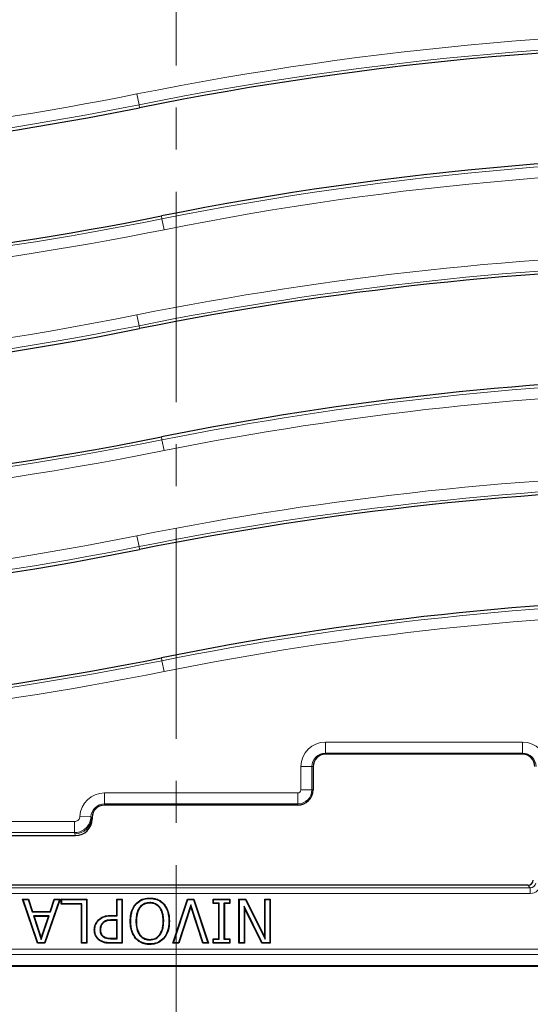
# Model space of a CAD drawing. Units: millimetres. Extents: x 0 to 420, y 0 to 297.
# Drawn here: x 129 to 145, y 53 to 83 of the extents above; entities that cross this region are included whole.
import ezdxf

# ---------------------------------------------------------------- set-up
doc = ezdxf.new("R2010")
doc.units = ezdxf.units.MM
doc.linetypes.add('CENTER', pattern=[10.16, 6.35, -1.27, 1.27, -1.27])

msp = doc.modelspace()

# ---------------------------------------------------------------- linework, layer by layer
at = {"color": 7, "linetype": 'CENTER', "lineweight": 18}
msp.add_line((134.0532, 178.9942), (134.0532, 17.4971), dxfattribs=at)
at = {"color": 8, "linetype": 'Continuous', "lineweight": 18}
for p, q in [((132.9336, 80.0176), (132.8682, 80.3432)), ((132.9336, 80.0176), (132.9513, 79.9294)), ((133.6251, 76.573), (133.6074, 76.6612)), ((133.6251, 76.573), (133.6905, 76.2474)), ((132.8682, 73.6765), (132.9336, 73.351)), ((132.9336, 73.351), (132.9513, 73.2627)), ((133.6251, 69.9063), (133.6074, 69.9946)), ((133.6905, 69.5807), (133.6251, 69.9063)), ((132.8682, 67.0099), (132.9336, 66.6843)), ((132.9336, 66.6843), (132.9513, 66.596)), ((133.6251, 63.2396), (133.6074, 63.3279)), ((133.6251, 63.2396), (133.6905, 62.9141)), ((138.5545, 60.7839), (144.5042, 60.7839)), ((138.5545, 60.4507), (138.5545, 60.7839)), ((144.5042, 60.4507), (144.5042, 60.7839)), ((144.5042, 60.4507), (138.5545, 60.4507)), ((138.5545, 60.4154), (138.5545, 60.4507)), ((144.5042, 60.4154), (144.5042, 60.4507)), ((137.8159, 59.3453), (137.8159, 60.0453)), ((138.149, 60.0453), (137.8159, 60.0453)), ((138.149, 60.0453), (138.149, 59.3453)), ((138.1844, 60.0453), (138.149, 60.0453)), ((131.8878, 59.2505), (137.7211, 59.2505)), ((131.8878, 58.9174), (131.8878, 59.2505)), ((137.7211, 58.9174), (137.7211, 59.2505)), ((138.149, 59.3453), (137.8159, 59.3453)), ((138.1844, 59.3453), (138.149, 59.3453)), ((137.7211, 58.9174), (131.8878, 58.9174)), ((131.8878, 58.8821), (131.8878, 58.9174)), ((137.7211, 58.8821), (137.7211, 58.9174)), ((131.4828, 58.5294), (131.1499, 58.5437)), ((90.9495, 58.3841), (130.9838, 58.3841)), ((130.9838, 58.052), (130.9838, 58.3841)), ((131.4828, 58.5294), (131.4979, 58.512)), ((131.5177, 58.512), (131.4979, 58.512)), ((131.4979, 58.512), (131.5177, 58.4624)), ((130.9838, 58.052), (90.9495, 58.052)), ((131.0189, 57.962), (130.9982, 58.0139)), ((144.6623, 56.4688), (121.8964, 56.4688)), ((144.737, 56.3844), (144.6623, 56.4688)), ((121.8217, 56.3844), (144.737, 56.3844)), ((144.737, 56.2178), (121.8217, 56.2178)), ((144.737, 56.3844), (144.737, 56.2178)), ((132.1069, 55.5414), (132.1068, 55.556)), ((132.1365, 55.4187), (132.1366, 55.4041)), ((132.0929, 54.7267), (132.0928, 54.7121)), ((132.1098, 54.8494), (132.1099, 54.864)), ((88.4375, 54.5373), (178.1212, 54.5373)), ((178.1212, 54.3709), (88.4375, 54.3709))]:
    msp.add_line(p, q, dxfattribs=at)
at = {"color": 7, "linetype": 'Continuous', "lineweight": 25}
for p, q in [((144.5042, 60.4154), (138.5545, 60.4154)), ((138.1844, 60.0453), (138.1844, 59.3453)), ((137.7211, 58.8821), (131.8878, 58.8821)), ((131.5177, 58.512), (131.5177, 58.4624)), ((117.2936, 57.962), (131.0189, 57.962)), ((144.6623, 56.4689), (121.8964, 56.4689)), ((144.6623, 56.4689), (144.6623, 56.4688)), ((129.4192, 56.0454), (129.5975, 56.0454)), ((129.8741, 54.7121), (129.4192, 56.0454)), ((129.4396, 56.0309), (129.4192, 56.0454)), ((129.8846, 54.7267), (129.4396, 56.0309)), ((129.4396, 56.0309), (129.5869, 56.0309)), ((129.5869, 56.0309), (129.5975, 56.0454)), ((129.5869, 56.0309), (129.709, 55.6595)), ((129.5975, 56.0454), (129.7196, 55.6741)), ((130.5296, 56.0309), (130.0847, 54.7267)), ((130.55, 56.0454), (130.0951, 54.7121)), ((130.2499, 55.6741), (130.3717, 56.0454)), ((130.2605, 55.6595), (130.3823, 56.0309)), ((130.3717, 56.0454), (130.55, 56.0454)), ((130.3823, 56.0309), (130.3717, 56.0454)), ((130.3823, 56.0309), (130.5296, 56.0309)), ((130.5296, 56.0309), (130.55, 56.0454)), ((130.5863, 56.0454), (131.3627, 56.0454)), ((130.5863, 55.8935), (130.5863, 56.0454)), ((130.6009, 56.0309), (130.5863, 56.0454)), ((130.6009, 55.9081), (130.5863, 55.8935)), ((131.1939, 55.8935), (130.5863, 55.8935)), ((130.6009, 55.9081), (130.6009, 56.0309)), ((130.6009, 56.0309), (131.3481, 56.0309)), ((131.2085, 55.9081), (130.6009, 55.9081)), ((131.2085, 55.9081), (131.1939, 55.8935)), ((131.1939, 54.7121), (131.1939, 55.8935)), ((131.2085, 54.7267), (131.2085, 55.9081)), ((131.3481, 56.0309), (131.3627, 56.0454)), ((131.3481, 56.0309), (131.3481, 54.7267)), ((131.3627, 56.0454), (131.3627, 54.7121)), ((132.2597, 56.0454), (132.4285, 56.0454)), ((132.2597, 55.556), (132.2597, 56.0454)), ((132.2743, 56.0309), (132.2597, 56.0454)), ((132.2743, 55.5414), (132.2743, 56.0309)), ((132.2743, 56.0309), (132.4139, 56.0309)), ((132.4139, 56.0309), (132.4285, 56.0454)), ((132.4139, 56.0309), (132.4139, 54.7267)), ((132.4285, 56.0454), (132.4285, 54.7121)), ((133.2575, 55.9419), (133.2575, 55.9273)), ((133.2586, 56.0646), (133.2586, 56.0792)), ((133.9526, 54.7121), (134.3993, 56.0454)), ((133.9728, 54.7267), (134.4098, 56.0309)), ((134.4926, 55.8732), (134.12, 54.7267)), ((134.3993, 56.0454), (134.586, 56.0454)), ((134.4098, 56.0309), (134.3993, 56.0454)), ((134.4098, 56.0309), (134.5755, 56.0309)), ((134.4926, 55.8732), (134.4926, 55.826)), ((134.8653, 54.7267), (134.4926, 55.8732)), ((134.5755, 56.0309), (134.586, 56.0454)), ((134.5755, 56.0309), (135.0125, 54.7267)), ((134.586, 56.0454), (135.0327, 54.7121)), ((135.1703, 56.0454), (135.6766, 56.0454)), ((135.1703, 55.9104), (135.1703, 56.0454)), ((135.1849, 56.0309), (135.1703, 56.0454)), ((135.1849, 55.925), (135.1703, 55.9104)), ((135.339, 55.9104), (135.1703, 55.9104)), ((135.1849, 55.925), (135.1849, 56.0309)), ((135.1849, 56.0309), (135.662, 56.0309)), ((135.3536, 55.925), (135.1849, 55.925)), ((135.3536, 55.925), (135.339, 55.9104)), ((135.339, 54.8471), (135.339, 55.9104)), ((135.3536, 54.8325), (135.3536, 55.925)), ((135.4932, 55.925), (135.4932, 54.8325)), ((135.4932, 55.925), (135.5078, 55.9104)), ((135.662, 55.925), (135.4932, 55.925)), ((135.5078, 55.9104), (135.5078, 54.8471)), ((135.6766, 55.9104), (135.5078, 55.9104)), ((135.662, 56.0309), (135.6766, 56.0454)), ((135.662, 56.0309), (135.662, 55.925)), ((135.662, 55.925), (135.6766, 55.9104)), ((135.6766, 56.0454), (135.6766, 55.9104)), ((135.9492, 56.0454), (136.1504, 56.0454)), ((135.9492, 54.7121), (135.9492, 56.0454)), ((135.9638, 56.0309), (135.9492, 56.0454)), ((135.9638, 54.7267), (135.9638, 56.0309)), ((135.9638, 56.0309), (136.1414, 56.0309)), ((136.1414, 56.0309), (136.1504, 56.0454)), ((136.1414, 56.0309), (136.7401, 54.8339)), ((136.1504, 56.0454), (136.7255, 54.8956)), ((136.7255, 56.0454), (136.8943, 56.0454)), ((136.7255, 54.8956), (136.7255, 56.0454)), ((136.7401, 56.0309), (136.7255, 56.0454)), ((136.7401, 56.0309), (136.8797, 56.0309)), ((136.7401, 54.8339), (136.7401, 56.0309)), ((136.8797, 56.0309), (136.8943, 56.0454)), ((136.8797, 56.0309), (136.8797, 54.7267)), ((136.8943, 56.0454), (136.8943, 54.7121)), ((129.709, 55.6595), (129.7196, 55.6741)), ((129.709, 55.6595), (130.2605, 55.6595)), ((129.7196, 55.6741), (130.2499, 55.6741)), ((130.2605, 55.6595), (130.2499, 55.6741)), ((134.4926, 55.826), (134.1306, 54.7121)), ((134.8547, 54.7121), (134.4926, 55.826)), ((136.1034, 55.8299), (136.118, 55.7677)), ((136.6507, 54.7267), (136.1034, 55.8299)), ((136.1034, 55.8299), (136.1034, 54.7267)), ((136.118, 55.7677), (136.118, 54.7121)), ((136.6417, 54.7121), (136.118, 55.7677)), ((129.7492, 55.5368), (129.7694, 55.5222)), ((130.22, 55.5368), (129.7492, 55.5368)), ((129.7492, 55.5368), (129.9852, 54.8269)), ((130.1998, 55.5222), (129.7694, 55.5222)), ((129.7694, 55.5222), (129.9851, 54.8732)), ((129.9851, 54.8732), (130.1998, 55.5222)), ((129.9852, 54.8269), (130.22, 55.5368)), ((130.22, 55.5368), (130.1998, 55.5222)), ((131.7133, 55.4064), (131.703, 55.4167)), ((131.8367, 55.3337), (131.847, 55.3234)), ((132.1068, 55.556), (132.2597, 55.556)), ((132.1069, 55.5414), (132.2743, 55.5414)), ((132.2743, 55.4187), (132.1365, 55.4187)), ((132.2597, 55.4041), (132.1366, 55.4041)), ((132.2743, 55.5414), (132.2597, 55.556)), ((132.2743, 55.4187), (132.2597, 55.4041)), ((132.2597, 54.864), (132.2597, 55.4041)), ((132.2743, 54.8494), (132.2743, 55.4187)), ((132.6819, 55.3793), (132.6673, 55.3793)), ((132.8384, 55.3793), (132.853, 55.3793)), ((133.6777, 55.3793), (133.6631, 55.3793)), ((133.8342, 55.3793), (133.8488, 55.3793)), ((131.5992, 55.1177), (131.5846, 55.1177)), ((131.7557, 55.1218), (131.7703, 55.1219)), ((129.8846, 54.7267), (129.8741, 54.7121)), ((130.0951, 54.7121), (129.8741, 54.7121)), ((130.0847, 54.7267), (129.8846, 54.7267)), ((129.9852, 54.8269), (129.9851, 54.8732)), ((130.0847, 54.7267), (130.0951, 54.7121)), ((131.2085, 54.7267), (131.1939, 54.7121)), ((131.3627, 54.7121), (131.1939, 54.7121)), ((131.3481, 54.7267), (131.2085, 54.7267)), ((131.3481, 54.7267), (131.3627, 54.7121)), ((131.86, 54.9035), (131.8681, 54.9157)), ((132.4285, 54.7121), (132.0928, 54.7121)), ((132.4139, 54.7267), (132.0929, 54.7267)), ((132.1098, 54.8494), (132.2743, 54.8494)), ((132.1099, 54.864), (132.2597, 54.864)), ((132.2743, 54.8494), (132.2597, 54.864)), ((132.4139, 54.7267), (132.4285, 54.7121)), ((132.9505, 54.9612), (132.9622, 54.97)), ((133.2575, 54.8157), (133.2575, 54.8302)), ((133.2586, 54.6929), (133.2586, 54.6783)), ((133.5655, 54.9612), (133.5539, 54.97)), ((133.9728, 54.7267), (133.9526, 54.7121)), ((134.1306, 54.7121), (133.9526, 54.7121)), ((134.12, 54.7267), (133.9728, 54.7267)), ((134.12, 54.7267), (134.1306, 54.7121)), ((134.8653, 54.7267), (134.8547, 54.7121)), ((135.0327, 54.7121), (134.8547, 54.7121)), ((135.0125, 54.7267), (134.8653, 54.7267)), ((135.0125, 54.7267), (135.0327, 54.7121)), ((135.1703, 54.8471), (135.339, 54.8471)), ((135.1703, 54.7121), (135.1703, 54.8471)), ((135.1849, 54.8325), (135.1703, 54.8471)), ((135.1849, 54.7267), (135.1703, 54.7121)), ((135.6766, 54.7121), (135.1703, 54.7121)), ((135.1849, 54.7267), (135.1849, 54.8325)), ((135.1849, 54.8325), (135.3536, 54.8325)), ((135.662, 54.7267), (135.1849, 54.7267)), ((135.3536, 54.8325), (135.339, 54.8471)), ((135.4932, 54.8325), (135.5078, 54.8471)), ((135.4932, 54.8325), (135.662, 54.8325)), ((135.5078, 54.8471), (135.6766, 54.8471)), ((135.662, 54.8325), (135.6766, 54.8471)), ((135.662, 54.8325), (135.662, 54.7267)), ((135.662, 54.7267), (135.6766, 54.7121)), ((135.6766, 54.8471), (135.6766, 54.7121)), ((135.9638, 54.7267), (135.9492, 54.7121)), ((136.118, 54.7121), (135.9492, 54.7121)), ((136.1034, 54.7267), (135.9638, 54.7267)), ((136.1034, 54.7267), (136.118, 54.7121)), ((136.6507, 54.7267), (136.6417, 54.7121)), ((136.8943, 54.7121), (136.6417, 54.7121)), ((136.8797, 54.7267), (136.6507, 54.7267)), ((136.7401, 54.8339), (136.7255, 54.8956)), ((136.8797, 54.7267), (136.8943, 54.7121)), ((88.1127, 54.0457), (178.446, 54.0457)), ((88.1174, 54.0211), (178.4413, 54.0211))]:
    msp.add_line(p, q, dxfattribs=at)
at = {"color": 7, "linetype": 'Continuous', "lineweight": 25, "flags": 128}
for points in [[(132.839, 55.8864), (132.8356, 55.8892), (132.8323, 55.8921), (132.8279, 55.8959)], [(133.6781, 55.8864), (133.6815, 55.8892), (133.6848, 55.8921), (133.6892, 55.8959)], [(131.752, 54.8082), (131.7495, 54.8046), (131.747, 54.801), (131.7436, 54.7962)], [(132.839, 54.8704), (132.8357, 54.8675), (132.8323, 54.8646), (132.8279, 54.8608)], [(133.6771, 54.8703), (133.6804, 54.8675), (133.6837, 54.8646), (133.6882, 54.8608)]]:
    msp.add_lwpolyline(points, dxfattribs=at)
at = {"color": 8, "linetype": 'Continuous', "lineweight": 18}
for centre, radius, start, end in [((152.1624, -15.7612), 98.0221, 76.232118, 101.351966), ((152.1624, -15.7612), 97.69, 76.232118, 101.351966), ((114.3963, 172.3519), 93.8446, 260.58072, 281.351966), ((114.3963, 172.3519), 94.1766, 260.58072, 281.351966), ((152.1624, -15.7612), 94.1766, 75.452677, 101.351966), ((152.1624, -15.7612), 93.8446, 75.452677, 101.351966), ((114.3963, 172.3519), 97.69, 260.58072, 281.351966), ((114.3963, 172.3519), 98.0221, 260.58072, 281.351966), ((152.1624, -22.4279), 98.0221, 80.58072, 101.351966), ((152.1624, -22.4279), 97.69, 80.58072, 101.351966), ((114.3963, 165.6852), 93.8446, 255.452677, 281.351966), ((114.3963, 165.6852), 94.1766, 255.452677, 281.351966), ((152.1624, -22.4279), 94.1766, 80.58072, 101.351966), ((152.1624, -22.4279), 93.8446, 80.58072, 101.351966), ((114.3963, 165.6852), 97.69, 256.232118, 281.351966), ((114.3963, 165.6852), 98.0221, 256.232118, 281.351966), ((152.1624, -29.0946), 98.0221, 80.58072, 101.351966), ((152.1624, -29.0946), 97.69, 80.58072, 101.351966), ((114.3963, 159.0185), 93.8446, 260.58072, 281.351966), ((114.3963, 159.0185), 94.1766, 260.58072, 281.351966), ((152.1624, -29.0946), 94.1766, 80.58072, 101.351966), ((152.1624, -29.0946), 93.8446, 80.58072, 101.351966), ((114.3963, 159.0185), 97.69, 260.58072, 281.351966), ((114.3963, 159.0185), 98.0221, 260.58072, 281.351966), ((138.5545, 60.0453), 0.7386, 90, 180), ((144.5042, 60.0453), 0.7386, 0, 90), ((138.5545, 60.0453), 0.4054, 90, 180), ((144.5042, 60.0453), 0.4054, 0, 90), ((131.8878, 58.512), 0.7386, 90, 177.53747), ((137.7211, 59.3453), 0.0948, 270, 0), ((137.7211, 59.3453), 0.4279, 270, 0), ((131.8878, 58.512), 0.4054, 90, 177.53747), ((130.9972, 58.5146), 0.5007, 270.11224, 359.70423), ((133.2793, 97.8788), 73.3333, 215.129473, 324.870527)]:
    msp.add_arc(centre, radius, start, end, dxfattribs=at)
at = {"color": 7, "linetype": 'Continuous', "lineweight": 25}
for centre, radius, start, end in [((152.1624, -15.7612), 97.6, 76.165311, 101.351966), ((114.3963, 172.3519), 94.2667, 260.58072, 281.351966), ((152.1624, -15.7612), 94.2667, 75.409964, 101.351966), ((114.3963, 172.3519), 97.6, 260.58072, 281.351966), ((152.1624, -22.4279), 97.6, 80.58072, 101.351966), ((114.3963, 165.6852), 94.2667, 255.409964, 281.351966), ((152.1624, -22.4279), 94.2667, 80.58072, 101.351966), ((114.3963, 165.6852), 97.6, 256.165311, 281.351966), ((152.1624, -29.0946), 97.6, 80.58072, 101.351966), ((114.3963, 159.0185), 94.2667, 260.58072, 281.351966), ((152.1624, -29.0946), 94.2667, 80.58072, 101.351966), ((114.3963, 159.0185), 97.6, 260.58072, 281.351966), ((138.5545, 60.0453), 0.3701, 90, 180), ((144.5042, 60.0453), 0.3701, 0, 90), ((137.7211, 59.3453), 0.4632, 270, 0), ((131.8878, 58.512), 0.3701, 90, 180), ((133.2793, 97.8788), 75, 215.129473, 324.870527)]:
    msp.add_arc(centre, radius, start, end, dxfattribs=at)
for centre, major_axis, ratio, start_param, end_param in [((131.0174, 58.4639), (0.1862, -0.4664), 0.9955924, 5.9049336, 7.4726882), ((144.6619, 56.6357), (-0.1108, 0.1252), 0.9967526, 2.4178198, 3.8653655)]:
    msp.add_ellipse(centre, major_axis=major_axis, ratio=ratio, start_param=start_param, end_param=end_param, dxfattribs=at)
at = {"color": 8, "linetype": 'Continuous', "lineweight": 18}
for centre, major_axis, ratio, start_param, end_param in [((131.8878, 58.4363), (0, 1.0582), 0.9168873, 1.9424056, 1.9813818), ((144.7366, 56.5514), (-0.1108, 0.1252), 0.9967526, 2.4178198, 3.8653655), ((144.7366, 56.5514), (0.2211, -0.2499), 0.9989148, 5.5594125, 7.0069581)]:
    msp.add_ellipse(centre, major_axis=major_axis, ratio=ratio, start_param=start_param, end_param=end_param, dxfattribs=at)
for points, knots in [([(130.9838, 58.3841), (130.9935, 58.3846), (131.0219, 58.3861), (131.0671, 58.4029), (131.111, 58.4387), (131.142, 58.4876), (131.1473, 58.525), (131.1499, 58.5437)], [0, 0, 0, 0, 0.1151497, 0.3354284, 0.5565089, 0.778268, 1, 1, 1, 1]), ([(131.4828, 58.5294), (131.4747, 58.4735), (131.4586, 58.3617), (131.3655, 58.2158), (131.2336, 58.1086), (131.098, 58.0582), (131.013, 58.0536), (130.9838, 58.052)], [0, 0, 0, 0, 0.2213568, 0.4430193, 0.6642419, 0.8847554, 1, 1, 1, 1])]:
    msp.add_open_spline(points, degree=3, knots=knots, dxfattribs=at)
at = {"color": 7, "linetype": 'Continuous', "lineweight": 25}
for points, knots in [([(132.6673, 55.3793), (132.6704, 55.4456), (132.6775, 55.5976), (132.7368, 55.7782), (132.8087, 55.8711), (132.8279, 55.8959)], [0, 0, 0, 0, 0.3615391, 0.8292963, 1, 1, 1, 1]), ([(132.6819, 55.3793), (132.6849, 55.4444), (132.6919, 55.5937), (132.7497, 55.7711), (132.8202, 55.8621), (132.839, 55.8864)], [0, 0, 0, 0, 0.3620028, 0.830224, 1, 1, 1, 1]), ([(132.8279, 55.8959), (132.8784, 55.9426), (132.9757, 56.0328), (133.1367, 56.0747), (133.2291, 56.0781), (133.2586, 56.0792)], [0, 0, 0, 0, 0.4226567, 0.8158446, 1, 1, 1, 1]), ([(133.2575, 55.9419), (133.2032, 55.9366), (133.1, 55.9267), (132.9799, 55.8392), (132.8923, 55.7146), (132.8452, 55.5573), (132.8406, 55.4373), (132.8384, 55.3793)], [0, 0, 0, 0, 0.2044554, 0.3882095, 0.5431634, 0.7792608, 1, 1, 1, 1]), ([(132.839, 55.8864), (132.8896, 55.933), (132.9859, 56.0215), (133.1431, 56.0605), (133.2313, 56.0636), (133.2586, 56.0646)], [0, 0, 0, 0, 0.4343671, 0.8247257, 1, 1, 1, 1]), ([(133.2575, 55.9273), (133.2055, 55.9224), (133.1137, 55.9137), (133.0027, 55.839), (132.9176, 55.7314), (132.8612, 55.5729), (132.8559, 55.4473), (132.853, 55.3793)], [0, 0, 0, 0, 0.201493, 0.3553631, 0.5086987, 0.7339591, 1, 1, 1, 1]), ([(133.6777, 55.3793), (133.6774, 55.3935), (133.6769, 55.4218), (133.6743, 55.4787), (133.6683, 55.5285), (133.658, 55.585), (133.6484, 55.6257), (133.6304, 55.6789), (133.6095, 55.7266), (133.5837, 55.7696), (133.5556, 55.807), (133.5257, 55.8398), (133.4919, 55.8685), (133.4519, 55.8953), (133.4116, 55.9148), (133.3707, 55.9279), (133.3324, 55.9368), (133.2951, 55.941), (133.267, 55.9417), (133.2575, 55.9419)], [0, 0, 0, 0, 0.0537289, 0.1074644, 0.2157931, 0.2430652, 0.3253123, 0.3738632, 0.4556429, 0.5221393, 0.5633904, 0.6330197, 0.6897076, 0.7309723, 0.8152336, 0.8583501, 0.8933511, 0.9641898, 1, 1, 1, 1]), ([(133.6631, 55.3793), (133.6628, 55.3932), (133.6623, 55.421), (133.6598, 55.4768), (133.654, 55.5256), (133.6439, 55.5811), (133.6346, 55.6208), (133.6172, 55.6724), (133.5972, 55.7185), (133.5725, 55.7601), (133.5455, 55.7964), (133.5167, 55.828), (133.4843, 55.8559), (133.4458, 55.8819), (133.407, 55.9009), (133.3675, 55.9136), (133.3304, 55.9223), (133.2941, 55.9265), (133.2667, 55.9271), (133.2575, 55.9273)], [0, 0, 0, 0, 0.0542712, 0.1085488, 0.2179572, 0.2454993, 0.3285568, 0.3768241, 0.4581073, 0.5241796, 0.5651438, 0.6342866, 0.6905689, 0.7315472, 0.8152444, 0.858086, 0.8931441, 0.9641157, 1, 1, 1, 1]), ([(133.2586, 56.0792), (133.3263, 56.0741), (133.4336, 56.066), (133.5833, 55.9997), (133.6504, 55.9339), (133.6892, 55.8959)], [0, 0, 0, 0, 0.4196895, 0.6648748, 1, 1, 1, 1]), ([(133.2586, 56.0646), (133.3264, 56.0594), (133.4327, 56.0513), (133.5778, 55.9852), (133.6417, 55.9223), (133.6781, 55.8864)], [0, 0, 0, 0, 0.4310953, 0.6754587, 1, 1, 1, 1]), ([(133.6781, 55.8864), (133.716, 55.8303), (133.7803, 55.7348), (133.8259, 55.5582), (133.8311, 55.4452), (133.8342, 55.3793)], [0, 0, 0, 0, 0.37264409, 0.63392148, 1, 1, 1, 1]), ([(133.6892, 55.8959), (133.7275, 55.8394), (133.7926, 55.7432), (133.8401, 55.5635), (133.8455, 55.4476), (133.8488, 55.3793)], [0, 0, 0, 0, 0.3689252, 0.6277943, 1, 1, 1, 1]), ([(131.5846, 55.1177), (131.5861, 55.1457), (131.5904, 55.2234), (131.6289, 55.3304), (131.6822, 55.3925), (131.703, 55.4167)], [0, 0, 0, 0, 0.2556445, 0.7097282, 1, 1, 1, 1]), ([(131.5992, 55.1177), (131.6007, 55.1447), (131.6048, 55.2198), (131.6419, 55.3231), (131.6933, 55.3831), (131.7133, 55.4064)], [0, 0, 0, 0, 0.2557045, 0.7107448, 1, 1, 1, 1]), ([(131.703, 55.4167), (131.7476, 55.4521), (131.836, 55.5223), (131.9831, 55.553), (132.0725, 55.5551), (132.1068, 55.556)], [0, 0, 0, 0, 0.3851726, 0.7647351, 1, 1, 1, 1]), ([(131.7133, 55.4064), (131.7567, 55.4408), (131.8426, 55.5089), (131.9859, 55.5385), (132.0731, 55.5406), (132.1069, 55.5414)], [0, 0, 0, 0, 0.3847988, 0.7616791, 1, 1, 1, 1]), ([(131.8367, 55.3337), (131.815, 55.3072), (131.7718, 55.2545), (131.7567, 55.1756), (131.7559, 55.1321), (131.7557, 55.1218)], [0, 0, 0, 0, 0.43701765, 0.86765906, 1, 1, 1, 1]), ([(131.847, 55.3234), (131.8253, 55.2966), (131.7838, 55.2454), (131.7711, 55.1702), (131.7704, 55.1306), (131.7703, 55.1219)], [0, 0, 0, 0, 0.46076937, 0.88174793, 1, 1, 1, 1]), ([(132.1365, 55.4187), (132.1032, 55.4178), (132.0291, 55.4159), (131.9202, 55.3995), (131.8622, 55.3538), (131.8367, 55.3337)], [0, 0, 0, 0, 0.3147077, 0.7000284, 1, 1, 1, 1]), ([(132.1366, 55.4041), (132.1033, 55.4032), (132.0307, 55.4013), (131.9255, 55.3855), (131.8706, 55.342), (131.847, 55.3234)], [0, 0, 0, 0, 0.3262453, 0.7115413, 1, 1, 1, 1]), ([(132.8279, 54.8608), (132.7897, 54.9172), (132.7248, 55.013), (132.676, 55.1931), (132.6706, 55.3098), (132.6673, 55.3793)], [0, 0, 0, 0, 0.3669307, 0.623239, 1, 1, 1, 1]), ([(132.839, 54.8704), (132.8009, 54.9269), (132.7366, 55.0226), (132.69, 55.1996), (132.6849, 55.3128), (132.6819, 55.3793)], [0, 0, 0, 0, 0.3741939, 0.6324526, 1, 1, 1, 1]), ([(132.8384, 55.3793), (132.8407, 55.3211), (132.846, 55.1899), (132.8912, 55.0453), (132.942, 54.9733), (132.9505, 54.9612)], [0, 0, 0, 0, 0.398276, 0.8987155, 1, 1, 1, 1]), ([(132.853, 55.3793), (132.8553, 55.3222), (132.859, 55.2296), (132.8918, 55.0887), (132.9361, 55.014), (132.9622, 54.97)], [0, 0, 0, 0, 0.39826315, 0.64581596, 1, 1, 1, 1]), ([(133.5539, 54.97), (133.5824, 55.0195), (133.6323, 55.1065), (133.6585, 55.2491), (133.6616, 55.3356), (133.6631, 55.3793)], [0, 0, 0, 0, 0.3955969, 0.6942379, 1, 1, 1, 1]), ([(133.5655, 54.9612), (133.5949, 55.0122), (133.6461, 55.1012), (133.673, 55.247), (133.6761, 55.3348), (133.6777, 55.3793)], [0, 0, 0, 0, 0.3988343, 0.6958773, 1, 1, 1, 1]), ([(133.8342, 55.3793), (133.8315, 55.3145), (133.8255, 55.1657), (133.766, 54.9886), (133.6962, 54.8958), (133.6771, 54.8703)], [0, 0, 0, 0, 0.3589518, 0.8236399, 1, 1, 1, 1]), ([(133.8488, 55.3793), (133.846, 55.3132), (133.8398, 55.1616), (133.7788, 54.9813), (133.7077, 54.8869), (133.6882, 54.8608)], [0, 0, 0, 0, 0.35900098, 0.82341002, 1, 1, 1, 1]), ([(131.7436, 54.7962), (131.7375, 54.8007), (131.7252, 54.8098), (131.7012, 54.829), (131.6738, 54.8569), (131.6501, 54.8878), (131.6337, 54.9139), (131.6192, 54.9405), (131.6045, 54.9762), (131.5946, 55.0141), (131.5878, 55.0533), (131.5854, 55.0855), (131.5848, 55.1096), (131.5846, 55.1177)], [0, 0, 0, 0, 0.0611477, 0.1223157, 0.2467317, 0.3734449, 0.4333471, 0.4932519, 0.6164596, 0.742243, 0.8062592, 0.9351937, 1, 1, 1, 1]), ([(131.752, 54.8082), (131.7461, 54.8125), (131.7343, 54.8212), (131.7112, 54.8396), (131.685, 54.8664), (131.6623, 54.896), (131.6465, 54.9209), (131.6325, 54.9465), (131.6183, 54.9809), (131.6088, 55.0174), (131.6022, 55.0553), (131.6, 55.0865), (131.5994, 55.1099), (131.5992, 55.1177)], [0, 0, 0, 0, 0.0608893, 0.121798, 0.2456691, 0.3718257, 0.4316542, 0.4914859, 0.6145629, 0.7402401, 0.8047523, 0.9346914, 1, 1, 1, 1]), ([(131.7557, 55.1218), (131.7558, 55.1167), (131.7562, 55.1013), (131.7576, 55.0807), (131.7609, 55.058), (131.7652, 55.0383), (131.7717, 55.0167), (131.7802, 54.9955), (131.7899, 54.9766), (131.8006, 54.9603), (131.8116, 54.9463), (131.8235, 54.9329), (131.8341, 54.9229), (131.8444, 54.9147), (131.8522, 54.909), (131.8581, 54.9049), (131.86, 54.9035)], [0, 0, 0, 0, 0.0610081, 0.1832311, 0.2446103, 0.3327052, 0.421372, 0.512066, 0.6035944, 0.6731089, 0.7431315, 0.8145102, 0.8863827, 0.9147364, 0.9715574, 1, 1, 1, 1]), ([(131.7703, 55.1219), (131.7704, 55.1155), (131.7708, 55.1025), (131.7725, 55.0766), (131.7764, 55.0539), (131.7833, 55.0282), (131.7894, 55.0111), (131.7997, 54.989), (131.8096, 54.9725), (131.8216, 54.9571), (131.8351, 54.9416), (131.8508, 54.9277), (131.8638, 54.9187), (131.8681, 54.9157)], [0, 0, 0, 0, 0.0811985, 0.1624206, 0.3274969, 0.3693798, 0.4963927, 0.5558316, 0.6761213, 0.7371447, 0.8019333, 0.9332973, 1, 1, 1, 1]), ([(132.0928, 54.7121), (132.0594, 54.7129), (131.9925, 54.7145), (131.8709, 54.7298), (131.7922, 54.7709), (131.7436, 54.7962)], [0, 0, 0, 0, 0.2760243, 0.5525314, 1, 1, 1, 1]), ([(132.0929, 54.7267), (132.0595, 54.7275), (131.9926, 54.7291), (131.8739, 54.7443), (131.7979, 54.7841), (131.752, 54.8082)], [0, 0, 0, 0, 0.2827624, 0.566048, 1, 1, 1, 1]), ([(131.86, 54.9035), (131.8891, 54.8888), (131.9422, 54.8618), (132.0289, 54.8512), (132.0827, 54.85), (132.1098, 54.8494)], [0, 0, 0, 0, 0.3751364, 0.6848145, 1, 1, 1, 1]), ([(131.8681, 54.9157), (131.8974, 54.9011), (131.9495, 54.8752), (132.0333, 54.8656), (132.0843, 54.8645), (132.1099, 54.864)], [0, 0, 0, 0, 0.3884747, 0.6918756, 1, 1, 1, 1]), ([(133.2586, 54.6783), (133.2474, 54.6786), (133.2251, 54.6791), (133.1803, 54.6816), (133.1242, 54.6899), (133.071, 54.704), (133.0317, 54.7182), (132.9965, 54.7331), (132.9536, 54.7553), (132.9138, 54.7816), (132.8776, 54.8101), (132.8521, 54.8348), (132.834, 54.8543), (132.8279, 54.8608)], [0, 0, 0, 0, 0.06933844, 0.13869129, 0.27895058, 0.4211223, 0.47993338, 0.53874431, 0.65846436, 0.77971861, 0.83440775, 0.94458752, 1, 1, 1, 1]), ([(133.2586, 54.6929), (133.2474, 54.6932), (133.2251, 54.6937), (133.1803, 54.6962), (133.1241, 54.7048), (133.0712, 54.7191), (133.0325, 54.7336), (132.9985, 54.7484), (132.957, 54.7703), (132.9189, 54.7959), (132.8849, 54.8232), (132.8614, 54.8462), (132.8446, 54.8643), (132.839, 54.8704)], [0, 0, 0, 0, 0.0711894, 0.1423946, 0.2865006, 0.432686, 0.4913345, 0.5499818, 0.6693587, 0.7902658, 0.8423704, 0.9472783, 1, 1, 1, 1]), ([(132.9505, 54.9612), (132.9553, 54.9553), (132.9648, 54.9434), (132.985, 54.9203), (133.0051, 54.9021), (133.0298, 54.883), (133.052, 54.8682), (133.0916, 54.847), (133.1335, 54.8318), (133.1727, 54.823), (133.2037, 54.8181), (133.2306, 54.8163), (133.2508, 54.8158), (133.2575, 54.8157)], [0, 0, 0, 0, 0.0646422, 0.1293059, 0.2608191, 0.2941512, 0.394968, 0.4872129, 0.6754837, 0.7715895, 0.8283897, 0.9426351, 1, 1, 1, 1]), ([(132.9622, 54.97), (132.9667, 54.9644), (132.9758, 54.9531), (132.995, 54.931), (133.0141, 54.9136), (133.0376, 54.8953), (133.0588, 54.8811), (133.0967, 54.8608), (133.137, 54.8461), (133.1747, 54.8375), (133.2049, 54.8326), (133.2312, 54.8309), (133.2509, 54.8304), (133.2575, 54.8302)], [0, 0, 0, 0, 0.0640939, 0.1282078, 0.2585552, 0.2915856, 0.3914817, 0.4835833, 0.6715746, 0.7675375, 0.8253349, 0.941609, 1, 1, 1, 1]), ([(133.2575, 54.8302), (133.3139, 54.8352), (133.408, 54.8435), (133.504, 54.9105), (133.5409, 54.9545), (133.5539, 54.97)], [0, 0, 0, 0, 0.4913906, 0.8206116, 1, 1, 1, 1]), ([(133.2575, 54.8157), (133.3164, 54.821), (133.4148, 54.8299), (133.5142, 54.8999), (133.5523, 54.9454), (133.5655, 54.9612)], [0, 0, 0, 0, 0.4942756, 0.8250108, 1, 1, 1, 1]), ([(133.6771, 54.8703), (133.6271, 54.8248), (133.532, 54.7383), (133.3762, 54.6969), (133.2873, 54.6939), (133.2586, 54.6929)], [0, 0, 0, 0, 0.4281831, 0.8149138, 1, 1, 1, 1]), ([(133.6882, 54.8608), (133.6374, 54.8145), (133.5402, 54.7257), (133.3803, 54.6826), (133.2885, 54.6794), (133.2586, 54.6783)], [0, 0, 0, 0, 0.4243481, 0.8126259, 1, 1, 1, 1])]:
    msp.add_open_spline(points, degree=3, knots=knots, dxfattribs=at)

doc.saveas('drawing.dxf')
